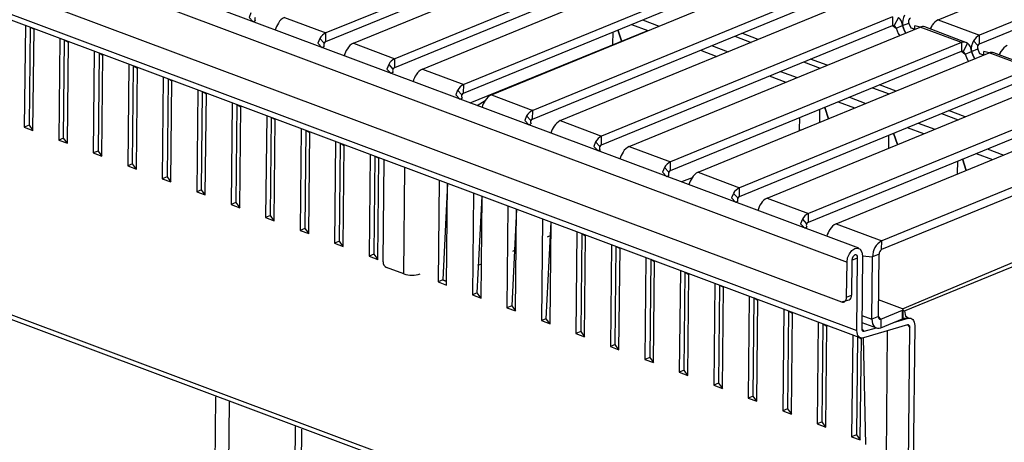
# Model space of a CAD drawing. Units: millimetres. Extents: x 574 to 3806, y 875 to 2574.
# Drawn here: x 3492 to 3701, y 1093 to 1183 of the extents above; entities that cross this region are included whole.
import ezdxf

# ---------------------------------------------------------------- set-up
doc = ezdxf.new("R2010")
doc.units = ezdxf.units.MM
doc.header["$LTSCALE"] = 10

msp = doc.modelspace()

# ---------------------------------------------------------------- linework, layer by layer
at = {"color": 7, "linetype": 'Continuous', "lineweight": 25}
for p, q in [((3670.16, 1134.25), (2946.83, 1404.92)), ((2944.35, 1402), (3667.68, 1131.33)), ((2945.36, 1392.75), (3666.49, 1122.9)), ((2946.45, 1387.46), (3669.78, 1116.79)), ((2947.21, 1385.95), (3670.71, 1115.23)), ((2956.98, 1319.84), (3680.3, 1049.17)), ((2957.74, 1318.33), (3681.85, 1047.7)), ((3687.02, 1182.7), (3748.7, 1207.99)), ((3618.9, 1205.19), (3557.22, 1179.9)), ((3757.47, 1204.71), (3695.78, 1179.42)), ((3557.2, 1178.06), (3618.88, 1203.35)), ((3563.06, 1177.71), (3624.74, 1203)), ((3695.77, 1177.58), (3757.45, 1202.87)), ((3571.81, 1172.59), (3633.49, 1197.88)), ((3633.51, 1199.72), (3571.83, 1174.43)), ((3577.67, 1172.24), (3639.36, 1197.53)), ((3648.12, 1194.25), (3586.44, 1168.96)), ((3586.42, 1167.12), (3648.1, 1192.41)), ((3592.29, 1166.77), (3653.97, 1192.07)), ((3662.74, 1188.79), (3601.05, 1163.49)), ((3601.03, 1161.65), (3662.72, 1186.95)), ((3606.9, 1161.31), (3668.58, 1186.6)), ((3677.35, 1183.32), (3615.67, 1158.02)), ((3677.35, 1183.32), (3677.33, 1181.48)), ((3493.53, 1181.52), (3493.31, 1159.92)), ((3541.77, 1182.29), (3542.24, 1182.48)), ((3542.24, 1182.48), (3542.24, 1182.48)), ((3548.45, 1183.18), (3557.22, 1179.9)), ((3615.65, 1156.18), (3677.33, 1181.48)), ((3621.99, 1181.7), (3625.49, 1180.39)), ((3624.34, 1182.67), (3627.85, 1181.36)), ((3677.33, 1181.48), (3678.08, 1180.88)), ((3678.62, 1183.18), (3677.69, 1181.44)), ((3678.08, 1180.88), (3679.45, 1181.44)), ((3679.45, 1181.44), (3680.81, 1182)), ((3682.05, 1180.66), (3682.06, 1181.41)), ((3682.05, 1180.66), (3682.06, 1181.41)), ((3683.19, 1181.13), (3682.06, 1181.41)), ((3693.24, 1177.71), (3684.15, 1181.18)), ((3687.02, 1182.7), (3695.78, 1179.42)), ((3494.55, 1181.14), (3494.33, 1160.34)), ((3494.55, 1181.14), (3495.36, 1180.66)), ((3495.14, 1159.23), (3495.36, 1180.83)), ((3557.2, 1178.06), (3557.22, 1179.9)), ((3587.83, 1165.06), (3625.49, 1180.39)), ((3618.06, 1177.45), (3618.08, 1180.1)), ((3619.11, 1180.52), (3619.9, 1178.21)), ((3619.9, 1178.21), (3619.11, 1180.52)), ((3621.51, 1155.84), (3683.19, 1181.13)), ((3643.87, 1179.22), (3647.38, 1177.9)), ((3648.87, 1178.51), (3645.36, 1179.83)), ((3691.96, 1177.85), (3683.19, 1181.13)), ((3695.77, 1177.58), (3695.78, 1179.42)), ((3500.84, 1178.78), (3500.62, 1157.18)), ((3501.64, 1157.6), (3501.85, 1178.4)), ((3501.85, 1178.4), (3502.66, 1177.92)), ((3502.44, 1156.5), (3502.66, 1178.1)), ((3555.92, 1178.7), (3556.83, 1177.72)), ((3556.38, 1176.82), (3556.86, 1177.02)), ((3556.86, 1177.02), (3556.86, 1177.02)), ((3563.06, 1177.71), (3571.83, 1174.43)), ((3691.96, 1177.85), (3630.28, 1152.56)), ((3638.95, 1177.2), (3642.46, 1175.89)), ((3691.96, 1177.85), (3691.94, 1176.01)), ((3693.24, 1177.71), (3692.31, 1175.97)), ((3694.49, 1178.22), (3695.4, 1177.24)), ((3508.14, 1176.05), (3507.92, 1154.45)), ((3509.16, 1175.67), (3508.95, 1154.87)), ((3509.16, 1175.67), (3509.97, 1175.19)), ((3509.75, 1153.77), (3509.97, 1175.37)), ((3630.26, 1150.72), (3691.94, 1176.01)), ((3636.12, 1150.37), (3697.81, 1175.66)), ((3636.6, 1176.24), (3640.11, 1174.92)), ((3691.94, 1176.01), (3692.69, 1175.42)), ((3692.69, 1175.42), (3694.06, 1175.98)), ((3694.06, 1175.98), (3695.43, 1176.54)), ((3696.66, 1175.19), (3696.67, 1175.95)), ((3696.66, 1175.19), (3696.67, 1175.95)), ((3697.81, 1175.66), (3696.67, 1175.95)), ((3706.57, 1172.38), (3697.81, 1175.66)), ((3707.85, 1172.24), (3698.76, 1175.71)), ((3515.45, 1173.31), (3515.23, 1151.72)), ((3516.25, 1152.14), (3516.47, 1172.93)), ((3516.47, 1172.93), (3517.27, 1172.45)), ((3570.54, 1173.24), (3571.44, 1172.25)), ((3571.81, 1172.59), (3571.83, 1174.43)), ((3658.48, 1173.75), (3661.99, 1172.44)), ((3663.48, 1173.05), (3659.97, 1174.36)), ((3517.06, 1151.03), (3517.28, 1172.63)), ((3571, 1171.35), (3571.47, 1171.55)), ((3571.47, 1171.55), (3571.47, 1171.55)), ((3577.67, 1172.24), (3586.44, 1168.96)), ((3706.57, 1172.38), (3644.89, 1147.09)), ((3651.21, 1170.77), (3654.72, 1169.45)), ((3653.57, 1171.73), (3657.08, 1170.42)), ((3522.76, 1170.58), (3522.54, 1148.98)), ((3523.77, 1170.2), (3523.56, 1149.4)), ((3523.77, 1170.2), (3524.58, 1169.72)), ((3524.36, 1148.3), (3524.58, 1169.9)), ((3586.42, 1167.12), (3586.44, 1168.96)), ((3644.87, 1145.25), (3706.55, 1170.54)), ((3650.74, 1144.9), (3712.42, 1170.19)), ((3678.09, 1167.58), (3674.58, 1168.89)), ((3530.06, 1167.85), (3529.84, 1146.25)), ((3530.87, 1146.67), (3531.08, 1167.47)), ((3531.08, 1167.47), (3531.89, 1166.99)), ((3531.67, 1145.56), (3531.89, 1167.16)), ((3585.15, 1167.77), (3586.05, 1166.78)), ((3592.29, 1166.77), (3601.05, 1163.49)), ((3721.19, 1166.91), (3659.5, 1141.62)), ((3673.1, 1168.28), (3676.6, 1166.97)), ((3537.37, 1165.11), (3537.15, 1143.51)), ((3538.38, 1164.73), (3538.17, 1143.93)), ((3538.38, 1164.73), (3539.19, 1164.25)), ((3585.61, 1165.89), (3586.08, 1166.08)), ((3586.08, 1166.08), (3586.08, 1166.08)), ((3589.29, 1164.51), (3591, 1165.58)), ((3659.48, 1139.78), (3721.17, 1165.07)), ((3665.35, 1139.43), (3727.03, 1164.73)), ((3665.82, 1165.3), (3669.26, 1164.01)), ((3668.18, 1166.27), (3671.69, 1164.95)), ((3538.98, 1142.83), (3539.2, 1164.43)), ((3601.03, 1161.65), (3601.05, 1163.49)), ((3661.89, 1160.94), (3661.92, 1163.7)), ((3662.95, 1164.12), (3663.74, 1161.69)), ((3663.74, 1161.69), (3662.95, 1164.12)), ((3669.26, 1164.01), (3669.26, 1163.96)), ((3687.71, 1162.81), (3691.22, 1161.5)), ((3692.7, 1162.11), (3689.2, 1163.42)), ((3494.33, 1160.34), (3493.31, 1159.92)), ((3494.33, 1160.34), (3495.14, 1159.23)), ((3544.68, 1162.38), (3544.45, 1140.78)), ((3545.48, 1141.2), (3545.69, 1162)), ((3545.69, 1162), (3546.5, 1161.52)), ((3546.28, 1140.1), (3546.5, 1161.7)), ((3599.76, 1162.3), (3600.67, 1161.31)), ((3600.22, 1160.42), (3600.69, 1160.61)), ((3600.69, 1160.61), (3600.69, 1160.61)), ((3606.9, 1161.31), (3615.67, 1158.02)), ((3657.63, 1159.48), (3657.65, 1161.78)), ((3657.65, 1161.78), (3657.65, 1161.78)), ((3736.71, 1161.1), (3675.03, 1135.81)), ((3682.79, 1160.8), (3686.3, 1159.48)), ((3493.31, 1159.92), (3495.14, 1159.23)), ((3551.98, 1159.64), (3551.76, 1138.04)), ((3553, 1159.26), (3552.79, 1138.46)), ((3553, 1159.26), (3553.81, 1158.78)), ((3553.59, 1137.36), (3553.81, 1158.96)), ((3736.69, 1159.26), (3675.01, 1133.97)), ((3676.51, 1155.47), (3676.53, 1158.23)), ((3677.56, 1158.65), (3678.35, 1156.22)), ((3678.35, 1156.22), (3677.56, 1158.65)), ((3680.44, 1159.83), (3683.87, 1158.55)), ((3683.87, 1158.55), (3683.87, 1158.49)), ((3501.64, 1157.6), (3500.62, 1157.18)), ((3500.62, 1157.18), (3502.44, 1156.5)), ((3502.44, 1156.5), (3501.64, 1157.6)), ((3559.29, 1156.91), (3559.07, 1135.31)), ((3560.09, 1135.73), (3560.3, 1156.53)), ((3560.3, 1156.53), (3561.11, 1156.05)), ((3560.89, 1134.63), (3561.11, 1156.23)), ((3614.38, 1156.83), (3615.28, 1155.84)), ((3615.65, 1156.18), (3615.67, 1158.02)), ((3508.95, 1154.87), (3507.92, 1154.45)), ((3507.92, 1154.45), (3509.75, 1153.77)), ((3508.95, 1154.87), (3509.75, 1153.77)), ((3566.59, 1154.18), (3566.37, 1132.58)), ((3614.83, 1154.95), (3615.31, 1155.14)), ((3615.44, 1154.72), (3615.31, 1155.14)), ((3621.51, 1155.84), (3630.28, 1152.56)), ((3695.05, 1154.36), (3698.48, 1153.08)), ((3697.41, 1155.33), (3700.91, 1154.02)), ((3516.25, 1152.14), (3515.23, 1151.72)), ((3517.06, 1151.03), (3516.25, 1152.14)), ((3567.61, 1153.8), (3567.4, 1133)), ((3567.61, 1153.8), (3568.42, 1153.32)), ((3568.2, 1131.89), (3568.42, 1153.49)), ((3569.36, 1131.36), (3569.58, 1153.06)), ((3630.26, 1150.72), (3630.28, 1152.56)), ((3691.12, 1150), (3691.15, 1152.76)), ((3692.17, 1153.18), (3692.96, 1150.76)), ((3692.96, 1150.76), (3692.17, 1153.18)), ((3698.48, 1153.08), (3698.48, 1153.02)), ((3515.23, 1151.72), (3517.06, 1151.03)), ((3573.73, 1128.8), (3573.96, 1151.42)), ((3628.99, 1151.36), (3629.89, 1150.38)), ((3636.12, 1150.37), (3644.89, 1147.09)), ((3523.56, 1149.4), (3522.54, 1148.98)), ((3522.54, 1148.98), (3524.36, 1148.3)), ((3523.56, 1149.4), (3524.36, 1148.3)), ((3581.21, 1148.71), (3580.99, 1127.11)), ((3583.03, 1148.02), (3582.01, 1127.53)), ((3582.81, 1126.43), (3583.03, 1148.02)), ((3629.45, 1149.48), (3629.92, 1149.68)), ((3629.92, 1149.68), (3629.92, 1149.68)), ((3634.83, 1149.18), (3632.6, 1148.3)), ((3530.87, 1146.67), (3529.84, 1146.25)), ((3529.84, 1146.25), (3531.67, 1145.56)), ((3531.67, 1145.56), (3530.87, 1146.67)), ((3588.51, 1145.97), (3588.29, 1124.37)), ((3643.6, 1145.89), (3644.5, 1144.91)), ((3644.87, 1145.25), (3644.89, 1147.09)), ((3538.17, 1143.93), (3537.15, 1143.51)), ((3538.17, 1143.93), (3538.98, 1142.83)), ((3589.32, 1124.79), (3590.34, 1145.29)), ((3590.12, 1123.69), (3590.34, 1145.29)), ((3644.06, 1144.01), (3644.53, 1144.21)), ((3644.53, 1144.21), (3644.53, 1144.21)), ((3650.74, 1144.9), (3659.5, 1141.62)), ((3537.15, 1143.51), (3538.98, 1142.83)), ((3595.82, 1143.24), (3595.6, 1121.64)), ((3597.65, 1142.56), (3596.62, 1122.06)), ((3597.43, 1120.96), (3597.65, 1142.56)), ((3659.48, 1139.78), (3659.5, 1141.62)), ((3679.41, 1121.4), (3728.23, 1141.95)), ((3545.48, 1141.2), (3544.45, 1140.78)), ((3544.45, 1140.78), (3546.28, 1140.1)), ((3546.28, 1140.1), (3545.48, 1141.2)), ((3603.13, 1140.51), (3602.91, 1118.91)), ((3603.93, 1119.33), (3604.95, 1139.82)), ((3604.73, 1118.22), (3604.95, 1139.82)), ((3658.21, 1140.43), (3659.12, 1139.44)), ((3665.35, 1139.43), (3675.03, 1135.81)), ((3679.86, 1120.97), (3729.69, 1141.4)), ((3552.79, 1138.46), (3551.76, 1138.04)), ((3551.76, 1138.04), (3553.59, 1137.36)), ((3552.79, 1138.46), (3553.59, 1137.36)), ((3610.43, 1137.77), (3610.21, 1116.17)), ((3611.45, 1137.39), (3611.24, 1116.59)), ((3611.45, 1137.39), (3612.26, 1136.91)), ((3658.67, 1138.55), (3659.15, 1138.74)), ((3659.15, 1138.74), (3659.15, 1138.74)), ((3560.09, 1135.73), (3559.07, 1135.31)), ((3559.07, 1135.31), (3560.89, 1134.63)), ((3560.89, 1134.63), (3560.09, 1135.73)), ((3604.92, 1136.95), (3604.11, 1136.62)), ((3612.04, 1115.49), (3612.26, 1137.09)), ((3675.01, 1133.97), (3675.03, 1135.81)), ((3597.56, 1133.93), (3596.74, 1133.6)), ((3617.74, 1135.04), (3617.52, 1113.44)), ((3618.54, 1113.86), (3618.75, 1134.66)), ((3618.75, 1134.66), (3619.56, 1134.18)), ((3619.34, 1112.75), (3619.57, 1134.35)), ((3567.4, 1133), (3566.37, 1132.58)), ((3566.37, 1132.58), (3568.2, 1131.89)), ((3567.4, 1133), (3568.2, 1131.89)), ((3625.04, 1132.3), (3624.82, 1110.7)), ((3626.06, 1131.92), (3625.85, 1111.12)), ((3626.06, 1131.92), (3626.87, 1131.44)), ((3626.65, 1110.02), (3626.87, 1131.62)), ((3667.6, 1123.87), (3667.68, 1131.33)), ((3668.7, 1131.75), (3668.63, 1124.29)), ((3668.7, 1131.75), (3669.93, 1132.25)), ((3669.78, 1116.79), (3669.93, 1132.25)), ((3670.96, 1132.67), (3670.8, 1117.21)), ((3670.96, 1132.67), (3673.09, 1132.45)), ((3672.96, 1119.2), (3673.09, 1132.45)), ((3674.46, 1133.01), (3673.09, 1132.45)), ((3674.32, 1119.76), (3674.46, 1133.01)), ((3573.73, 1128.8), (3570.08, 1130.17)), ((3590.19, 1130.91), (3589.38, 1130.58)), ((3632.35, 1129.57), (3632.13, 1107.97)), ((3633.15, 1108.39), (3633.37, 1129.19)), ((3633.37, 1129.19), (3634.18, 1128.71)), ((3582.01, 1127.53), (3580.99, 1127.11)), ((3580.99, 1127.11), (3582.81, 1126.43)), ((3582.82, 1127.23), (3582.01, 1127.56)), ((3582.01, 1127.53), (3582.82, 1127.23)), ((3633.96, 1107.29), (3634.18, 1128.89)), ((3639.66, 1126.84), (3639.44, 1105.24)), ((3640.67, 1126.46), (3640.46, 1105.66)), ((3640.67, 1126.46), (3641.48, 1125.98)), ((3641.26, 1104.55), (3641.48, 1126.15)), ((3589.32, 1124.79), (3588.29, 1124.37)), ((3588.29, 1124.37), (3590.12, 1123.69)), ((3590.12, 1123.69), (3589.32, 1124.79)), ((3646.96, 1124.1), (3646.74, 1102.5)), ((3647.77, 1102.92), (3647.98, 1123.72)), ((3647.98, 1123.72), (3648.79, 1123.24)), ((3648.57, 1101.82), (3648.79, 1123.42)), ((3666.49, 1122.9), (3668.1, 1123.31)), ((3667.6, 1123.87), (3668.63, 1124.29)), ((3679.41, 1121.4), (3674.36, 1123.29)), ((3596.62, 1122.06), (3595.6, 1121.64)), ((3595.6, 1121.64), (3597.43, 1120.96)), ((3596.62, 1122.06), (3597.43, 1120.96)), ((3654.27, 1121.37), (3654.05, 1099.77)), ((3655.29, 1120.99), (3655.07, 1100.19)), ((3655.29, 1120.99), (3656.1, 1120.51)), ((3655.88, 1099.08), (3656.1, 1120.68)), ((3674.86, 1119.25), (3679.43, 1121.12)), ((3679.42, 1119.28), (3679.43, 1121.12)), ((3679.43, 1121.12), (3679.86, 1120.97)), ((3679.55, 1119.41), (3679.57, 1121.25)), ((3679.86, 1120.97), (3680.04, 1119.85)), ((3603.93, 1119.33), (3602.91, 1118.91)), ((3602.91, 1118.91), (3604.73, 1118.22)), ((3604.73, 1118.22), (3603.93, 1119.33)), ((3661.58, 1118.63), (3661.36, 1097.03)), ((3670.83, 1119.99), (3672.96, 1119.2)), ((3674.32, 1119.76), (3672.96, 1119.2)), ((3674.86, 1119.25), (3674.32, 1119.76)), ((3674.84, 1117.41), (3679.42, 1119.28)), ((3674.86, 1119.25), (3674.84, 1117.41)), ((3677.51, 1118.5), (3680.61, 1119.41)), ((3679.55, 1119.41), (3680.61, 1119.41)), ((3680.61, 1119.41), (3680.04, 1119.85)), ((3611.24, 1116.59), (3610.21, 1116.17)), ((3611.24, 1116.59), (3612.04, 1115.49)), ((3662.38, 1097.45), (3662.59, 1118.25)), ((3662.59, 1118.25), (3663.4, 1117.77)), ((3663.18, 1096.35), (3663.4, 1117.95)), ((3670.8, 1117.21), (3671.29, 1116.68)), ((3670.81, 1118.51), (3673.89, 1117.36)), ((3680.51, 1118), (3671.19, 1115.27)), ((3671.29, 1116.68), (3673.89, 1117.36)), ((3676.02, 1090.07), (3676.29, 1116.76)), ((3680.3, 1049.17), (3681, 1117.47)), ((3680.51, 1118), (3681, 1117.47)), ((3682.02, 1117.89), (3681.33, 1049.59)), ((3610.21, 1116.17), (3612.04, 1115.49)), ((3668.88, 1115.9), (3668.66, 1094.3)), ((3669.9, 1115.52), (3669.69, 1094.72)), ((3669.9, 1115.52), (3670.71, 1115.04)), ((3670.49, 1093.62), (3670.71, 1115.23)), ((3671.64, 1092.63), (3671.19, 1115.27)), ((3618.54, 1113.86), (3617.52, 1113.44)), ((3617.52, 1113.44), (3619.34, 1112.75)), ((3619.34, 1112.75), (3618.54, 1113.86)), ((3625.85, 1111.12), (3624.82, 1110.7)), ((3624.82, 1110.7), (3626.65, 1110.02)), ((3625.85, 1111.12), (3626.65, 1110.02)), ((3633.15, 1108.39), (3632.13, 1107.97)), ((3633.96, 1107.29), (3633.15, 1108.39)), ((3632.13, 1107.97), (3633.96, 1107.29)), ((3640.46, 1105.66), (3639.44, 1105.24)), ((3639.44, 1105.24), (3641.26, 1104.55)), ((3640.46, 1105.66), (3641.26, 1104.55)), ((3533.82, 1102.76), (3531.61, 886.05)), ((3647.77, 1102.92), (3646.74, 1102.5)), ((3646.74, 1102.5), (3648.57, 1101.82)), ((3648.57, 1101.82), (3647.77, 1102.92)), ((3536.74, 1101.67), (3534.53, 884.96)), ((3655.07, 1100.19), (3654.05, 1099.77)), ((3655.07, 1100.19), (3655.88, 1099.08)), ((3654.05, 1099.77), (3655.88, 1099.08)), ((3550.69, 1096.45), (3548.59, 890.73)), ((3550.01, 890.73), (3552.1, 1095.92)), ((3662.38, 1097.45), (3661.36, 1097.03)), ((3661.36, 1097.03), (3663.18, 1096.35)), ((3663.18, 1096.35), (3662.38, 1097.45)), ((3669.69, 1094.72), (3668.66, 1094.3)), ((3668.66, 1094.3), (3670.49, 1093.62)), ((3669.69, 1094.72), (3670.49, 1093.62))]:
    msp.add_line(p, q, dxfattribs=at)
at = {"color": 7, "linetype": 'Continuous', "lineweight": 25, "flags": 128}
for points in [[(3541.31, 1184.17), (3540.93, 1183.19), (3541.77, 1182.29)], [(3679.45, 1181.44), (3679.88, 1180.34), (3680.14, 1179.88)], [(3680.14, 1179.88), (3679.88, 1180.34), (3679.45, 1181.44)], [(3682.05, 1180.66), (3681.24, 1180.9), (3680.81, 1182)], [(3685.73, 1181.5), (3685.36, 1180.87), (3685.73, 1181.5)], [(3678.08, 1180.88), (3678.51, 1179.78), (3678.78, 1179.32)], [(3555.92, 1178.7), (3555.54, 1177.72), (3556.38, 1176.82)], [(3692.69, 1175.42), (3693.12, 1174.32), (3693.39, 1173.85)], [(3694.06, 1175.98), (3694.49, 1174.88), (3694.75, 1174.41)], [(3694.75, 1174.41), (3694.49, 1174.88), (3694.06, 1175.98)], [(3696.66, 1175.19), (3695.85, 1175.44), (3695.43, 1176.54)], [(3700.34, 1176.04), (3699.97, 1175.41), (3700.34, 1176.04)], [(3570.54, 1173.24), (3570.15, 1172.25), (3571, 1171.35)], [(3585.15, 1167.77), (3584.76, 1166.79), (3585.61, 1165.89)], [(3599.76, 1162.3), (3599.38, 1161.32), (3600.22, 1160.42)], [(3657.63, 1159.48), (3657.62, 1159.3), (3657.63, 1159.48)], [(3614.38, 1156.83), (3613.99, 1155.85), (3614.83, 1154.95)], [(3628.99, 1151.36), (3628.6, 1150.38), (3629.45, 1149.48)], [(3643.6, 1145.89), (3643.22, 1144.91), (3644.06, 1144.01)], [(3658.21, 1140.43), (3657.83, 1139.45), (3658.67, 1138.55)], [(3667.68, 1131.33), (3667.81, 1132.22), (3668.18, 1133.08), (3668.71, 1133.78), (3669.34, 1134.21), (3669.97, 1134.3), (3670.49, 1134.04), (3670.84, 1133.46), (3670.96, 1132.67)], [(3669.93, 1132.25), (3669.89, 1132.55), (3669.76, 1132.76), (3669.56, 1132.86), (3669.33, 1132.83), (3669.09, 1132.67), (3668.89, 1132.41), (3668.75, 1132.08), (3668.7, 1131.75)], [(3666.49, 1122.9), (3666.71, 1122.85), (3666.92, 1122.85), (3667.11, 1122.91), (3667.27, 1123.02), (3667.41, 1123.17), (3667.52, 1123.38), (3667.58, 1123.61), (3667.6, 1123.87)], [(3679.43, 1121.12), (3679.49, 1121.15), (3679.54, 1121.19), (3679.56, 1121.22), (3679.57, 1121.26), (3679.56, 1121.3), (3679.52, 1121.34), (3679.48, 1121.37), (3679.41, 1121.4)], [(3672.96, 1119.2), (3672.99, 1118.71), (3673.09, 1118.27), (3673.26, 1117.9), (3673.5, 1117.61), (3673.78, 1117.4), (3674.11, 1117.3), (3674.47, 1117.3), (3674.84, 1117.41)], [(3674.32, 1119.76), (3674.33, 1119.62), (3674.36, 1119.49), (3674.41, 1119.39), (3674.48, 1119.3), (3674.56, 1119.25), (3674.65, 1119.22), (3674.75, 1119.22), (3674.86, 1119.25)], [(3680.61, 1119.41), (3680.9, 1119.45), (3681.17, 1119.43), (3681.41, 1119.32), (3681.63, 1119.15), (3681.8, 1118.91), (3681.93, 1118.61), (3682, 1118.27), (3682.02, 1117.89)], [(3671.19, 1115.27), (3670.9, 1115.22), (3670.63, 1115.25), (3670.39, 1115.35), (3670.17, 1115.53), (3670, 1115.77), (3669.87, 1116.07), (3669.8, 1116.41), (3669.78, 1116.79)], [(3670.8, 1117.21), (3670.81, 1117.08), (3670.83, 1116.96), (3670.88, 1116.85), (3670.94, 1116.77), (3671.01, 1116.71), (3671.1, 1116.67), (3671.19, 1116.66), (3671.29, 1116.68)], [(3681, 1117.47), (3680.99, 1117.6), (3680.97, 1117.72), (3680.92, 1117.82), (3680.86, 1117.9), (3680.79, 1117.97), (3680.7, 1118), (3680.61, 1118.01), (3680.51, 1118)]]:
    msp.add_lwpolyline(points, dxfattribs=at)
at = {"color": 7, "linetype": 'Continuous', "lineweight": 25}
for centre, radius, start, end in [((3682.9, 1181.94), 3.49, 149.9403, 188.2173), ((3542.93, 1182.86), 0.78, 155.7171, 209.0266), ((3550.83, 1179.37), 4.5, 144.549, 165.1031), ((3549.69, 1180.54), 2.92, 115.2589, 150.2763), ((3677.48, 1181.16), 0.348, 51.8998, 115.5068), ((3676.6, 1180.26), 1.61, 22.9733, 47.2103), ((3676.83, 1181.26), 2.62, 3.9358, 46.8739), ((3681.49, 1182.38), 0.78, 155.7171, 209.0266), ((3681.51, 1182.29), 0.835, 115.2589, 150.2763), ((3683.73, 1179.95), 1.3, 71.1043, 114.3723), ((3688.26, 1180.06), 2.92, 115.2589, 150.2763), ((3558.46, 1177.26), 2.92, 115.2589, 150.2763), ((3697.03, 1176.78), 2.92, 115.2589, 150.2763), ((3557.54, 1177.39), 0.78, 155.7171, 209.0266), ((3557.55, 1177.3), 0.835, 115.2589, 150.2763), ((3564.31, 1175.07), 2.92, 115.2589, 150.2763), ((3692.49, 1176.75), 1.22, 51.8998, 115.5068), ((3691.45, 1175.8), 2.62, 3.9358, 46.8739), ((3697.51, 1176.48), 3.49, 149.9403, 188.2173), ((3696.11, 1176.92), 0.78, 155.7171, 209.0266), ((3696.12, 1176.82), 0.835, 115.2589, 150.2763), ((3702.88, 1174.59), 2.92, 115.2589, 150.2763), ((3565.44, 1173.9), 4.5, 144.549, 165.1031), ((3692.09, 1175.69), 0.348, 51.8998, 115.5068), ((3691.22, 1174.79), 1.61, 22.9733, 47.2103), ((3698.34, 1174.48), 1.3, 71.1043, 114.3723), ((3573.07, 1171.79), 2.92, 115.2589, 150.2763), ((3572.15, 1171.93), 0.78, 155.7171, 209.0266), ((3572.17, 1171.83), 0.835, 115.2589, 150.2763), ((3580.05, 1168.44), 4.5, 144.549, 165.1031), ((3578.92, 1169.6), 2.92, 115.2589, 150.2763), ((3587.69, 1166.32), 2.92, 115.2589, 150.2763), ((3586.76, 1166.46), 0.78, 155.7171, 209.0266), ((3586.78, 1166.37), 0.835, 115.2589, 150.2763), ((3593.53, 1164.13), 2.92, 115.2589, 150.2763), ((3594.66, 1162.97), 4.5, 144.549, 165.1031), ((3602.3, 1160.85), 2.92, 115.2589, 150.2763), ((3601.38, 1160.99), 0.78, 155.7171, 209.0266), ((3601.39, 1160.9), 0.835, 115.2589, 150.2763), ((3608.14, 1158.66), 2.92, 115.2589, 150.2763), ((3609.28, 1157.5), 4.5, 144.549, 165.1031), ((3616.91, 1155.38), 2.92, 115.2589, 150.2763), ((3616, 1155.43), 0.835, 115.2589, 150.2763), ((3615.99, 1155.52), 0.78, 155.7171, 209.0266), ((3623.89, 1152.03), 4.5, 144.549, 165.1031), ((3622.76, 1153.2), 2.92, 115.2589, 150.2763), ((3631.52, 1149.91), 2.92, 115.2589, 150.2763), ((3630.6, 1150.05), 0.78, 155.7171, 209.0266), ((3630.62, 1149.96), 0.835, 115.2589, 150.2763), ((3637.37, 1147.73), 2.92, 115.2589, 150.2763), ((3638.5, 1146.56), 4.5, 144.549, 165.1031), ((3646.14, 1144.45), 2.92, 115.2589, 150.2763), ((3645.21, 1144.59), 0.78, 155.7171, 209.0266), ((3645.23, 1144.49), 0.835, 115.2589, 150.2763), ((3653.11, 1141.1), 4.5, 144.549, 165.1031), ((3651.98, 1142.26), 2.92, 115.2589, 150.2763), ((3660.75, 1138.98), 2.92, 115.2589, 150.2763), ((3659.83, 1139.12), 0.78, 155.7171, 209.0266), ((3659.84, 1139.03), 0.835, 115.2589, 150.2763), ((3666.6, 1136.79), 2.92, 115.2589, 150.2763), ((3667.73, 1135.63), 4.5, 144.549, 165.1031), ((3676.88, 1132.5), 3.79, 119.2457, 180.8149), ((3675.54, 1133.03), 1.08, 119.2457, 180.8149), ((3570.65, 1131.33), 1.3, 178.5651, 243.718), ((3575.48, 1134.01), 5.49, 251.4518, 288.3313), ((3667.65, 1124.19), 0.989, 297.5102, 5.8539), ((3679.38, 1119.45), 0.176, 281.911, 346.7745)]:
    msp.add_arc(centre, radius, start, end, dxfattribs=at)

doc.saveas('drawing.dxf')
